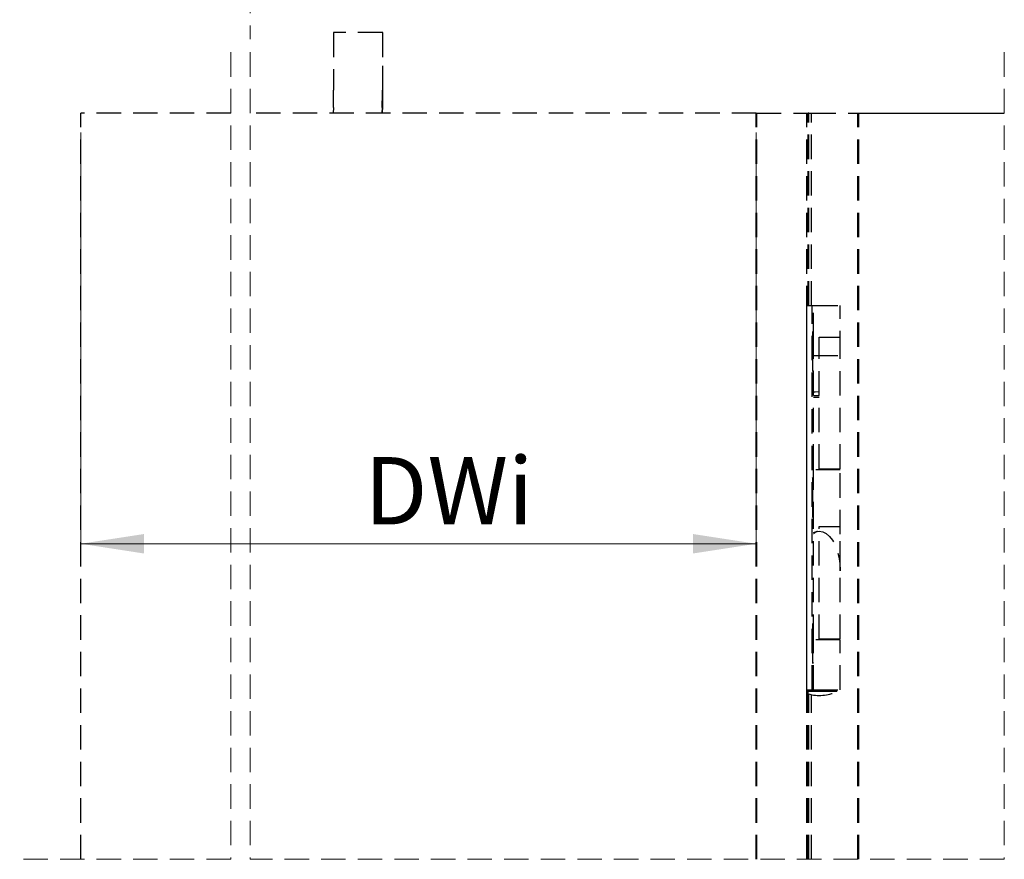
# Model space of a CAD drawing. Units: millimetres. Extents: x 8 to 1579, y 15 to 2486.
# Drawn here: x 104 to 360, y 341 to 560 of the extents above; entities that cross this region are included whole.
import ezdxf

# ---------------------------------------------------------------- set-up
doc = ezdxf.new("R2010")
doc.units = ezdxf.units.MM
doc.header["$LTSCALE"] = 5
doc.linetypes.add('HIDDEN', pattern=[1.905, 1.27, -0.635])
doc.styles.add('SLDTEXTSTYLE0', font='TXT', dxfattribs={"width": 0.75})
doc.dimstyles.new('SLDDIMSTYLE1', dxfattribs={"dimtxt": 17.5, "dimasz": 16.51, "dimexe": 0, "dimexo": 0.0625, "dimgap": 4.375, "dimtad": 1, "dimrnd": 1e-09, "dimzin": 12, "dimdsep": 46, "dimtxsty": 'SLDTEXTSTYLE0', "dimsah": 1, "dimcen": 0.09, "dimadec": 0, "dimazin": 3, "dimtfac": 1, "dimtofl": 0, "dimtmove": 0, "dimatfit": 3, "dimfxl": 1, "dimfrac": 2, "dimtolj": 1, "dimtzin": 12, "dimarcsym": 0})

# ---------------------------------------------------------------- blocks, each defined once
blk = doc.blocks.new('_D_1')
at = {"color": 7, "linetype": 'Continuous', "lineweight": 18}
for p, q in [((119.78, 530.39), (119.78, 418.36)), ((295.63, 530.39), (295.63, 418.36)), ((295.63, 423.36), (119.78, 423.36))]:
    blk.add_line(p, q, dxfattribs=at)
for points in [[(119.78, 423.36), (136.29, 420.82), (136.29, 425.9)], [(295.63, 423.36), (279.12, 425.9), (279.12, 420.82)]]:
    blk.add_solid(points, dxfattribs=at)
at = {"color": 7, "linetype": 'Continuous', "lineweight": 18, "insert": (193.63, 445.91), "char_height": 17.5, "attachment_point": 1, "style": 'SLDTEXTSTYLE0'}
blk.add_mtext('DWi', dxfattribs=at)

msp = doc.modelspace()

# ---------------------------------------------------------------- linework, layer by layer
at = {"color": 7, "linetype": 'HIDDEN', "lineweight": 18}
for p, q in [((163.86, 758.265), (163.86, 554.715)), ((158.86, 551.26), (158.86, 341.241)), ((163.86, 551.26), (163.86, 341.241)), ((360.184, 551.26), (360.184, 341.241)), ((158.86, 341.241), (103.903, 341.241)), ((360.184, 341.241), (163.86, 341.241))]:
    msp.add_line(p, q, dxfattribs=at)
at = {"color": 7, "linetype": 'HIDDEN', "lineweight": 25}
for p, q in [((198.309, 556.385), (185.612, 556.385)), ((185.612, 556.385), (185.612, 541.386)), ((198.413, 556.385), (198.309, 556.385)), ((198.309, 556.385), (198.309, 541.386)), ((198.413, 541.381), (198.413, 556.385)), ((185.549, 536.855), (185.48, 535.385)), ((198.246, 536.855), (198.176, 535.385)), ((119.778, 341.241), (119.778, 535.385)), ((158.86, 535.385), (119.778, 535.385)), ((295.631, 535.385), (163.86, 535.385)), ((295.631, 341.241), (295.631, 535.385)), ((295.631, 535.385), (295.781, 535.385)), ((295.781, 341.241), (295.781, 535.385)), ((295.781, 535.385), (308.78, 535.385)), ((308.78, 341.241), (308.78, 535.385)), ((308.78, 535.385), (309.137, 535.385)), ((309.137, 485.386), (309.137, 535.385)), ((309.318, 535.385), (309.137, 535.385)), ((309.318, 485.386), (309.318, 535.385)), ((309.318, 535.385), (310.022, 535.385)), ((310.022, 485.386), (310.022, 535.385)), ((310.022, 535.385), (322.019, 535.385)), ((322.019, 341.241), (322.019, 535.385)), ((322.019, 535.385), (322.283, 535.385)), ((322.283, 341.241), (322.283, 535.385)), ((308.811, 385.385), (308.811, 485.386)), ((308.811, 485.386), (310.211, 485.386)), ((310.211, 385.385), (310.211, 485.386)), ((310.211, 485.386), (310.535, 485.386)), ((310.535, 477.132), (310.535, 485.386)), ((310.535, 485.386), (317.499, 485.386)), ((317.499, 472.386), (317.499, 485.386)), ((310.535, 442.886), (310.535, 477.132)), ((312.037, 442.886), (312.037, 477.132)), ((312.037, 477.132), (317.498, 477.132)), ((317.499, 442.886), (317.499, 477.132)), ((310.535, 472.386), (317.499, 472.386)), ((312.037, 461.886), (310.535, 461.886)), ((312.037, 461.385), (310.535, 461.385)), ((310.535, 427.885), (310.535, 442.886)), ((317.499, 442.635), (310.535, 442.635)), ((312.037, 442.886), (317.498, 442.886)), ((315.099, 442.635), (315.099, 442.886)), ((317.499, 416.305), (317.499, 442.635)), ((310.535, 398.636), (310.535, 427.885)), ((312.037, 398.636), (312.037, 427.885)), ((312.037, 427.885), (317.498, 427.885)), ((317.499, 398.636), (317.499, 427.885)), ((317.498, 416.471), (317.499, 416.305)), ((310.535, 385.385), (310.535, 398.636)), ((317.499, 398.385), (310.535, 398.385)), ((312.037, 398.636), (317.498, 398.636)), ((315.099, 398.385), (315.099, 398.636)), ((317.499, 385.385), (317.499, 398.385)), ((308.811, 385.385), (310.211, 385.385)), ((309.137, 341.241), (309.137, 385.385)), ((315.098, 384.885), (309.137, 384.885)), ((310.211, 385.385), (310.535, 385.385)), ((310.535, 385.385), (317.499, 385.385)), ((316.599, 384.885), (315.098, 384.885)), ((316.599, 384.885), (316.599, 385.385)), ((309.318, 341.241), (309.318, 384.256)), ((310.022, 341.241), (310.022, 384.091))]:
    msp.add_line(p, q, dxfattribs=at)
at = {"color": 7, "linetype": 'Continuous', "lineweight": 25}
msp.add_line((322.283, 535.385), (360.184, 535.385), dxfattribs=at)
at = {"color": 7, "linetype": 'HIDDEN', "lineweight": 25, "flags": 128}
for points in [[(310.31, 468.363), (310.326, 468.186), (310.341, 468.363), (310.356, 468.882), (310.368, 469.709), (310.378, 470.785), (310.384, 472.04), (310.386, 473.385), (310.384, 474.731), (310.378, 475.985), (310.368, 477.062), (310.356, 477.889), (310.341, 478.408), (310.326, 478.586), (310.31, 478.408), (310.296, 477.889), (310.284, 477.062), (310.274, 475.985), (310.268, 474.731), (310.266, 473.385), (310.268, 472.04), (310.274, 470.785), (310.284, 469.709), (310.296, 468.882), (310.31, 468.363)], [(312.037, 462.885), (310.939, 462.822), (310.535, 462.77)], [(310.276, 430.363), (310.291, 430.185), (310.307, 430.363), (310.321, 430.882), (310.334, 431.708), (310.343, 432.785), (310.349, 434.04), (310.351, 435.386), (310.349, 436.731), (310.343, 437.986), (310.334, 439.062), (310.321, 439.889), (310.307, 440.408), (310.291, 440.585), (310.276, 440.408), (310.261, 439.889), (310.249, 439.062), (310.239, 437.986), (310.233, 436.731), (310.231, 435.386), (310.233, 434.04), (310.239, 432.785), (310.249, 431.708), (310.261, 430.882), (310.276, 430.363)], [(310.535, 426.27), (311.044, 426.489), (311.98, 426.644), (312.919, 426.489), (313.834, 426.03), (314.695, 425.281), (315.478, 424.264), (316.158, 423.01), (316.715, 421.557), (317.131, 419.95), (317.395, 418.237), (317.498, 416.471)], [(310.31, 392.363), (310.326, 392.186), (310.341, 392.363), (310.356, 392.882), (310.368, 393.709), (310.378, 394.786), (310.384, 396.04), (310.386, 397.385), (310.384, 398.731), (310.378, 399.985), (310.368, 401.062), (310.356, 401.889), (310.341, 402.408), (310.326, 402.585), (310.31, 402.408), (310.296, 401.889), (310.284, 401.062), (310.274, 399.985), (310.268, 398.731), (310.266, 397.385), (310.268, 396.04), (310.274, 394.786), (310.284, 393.709), (310.296, 392.882), (310.31, 392.363)]]:
    msp.add_lwpolyline(points, dxfattribs=at)
at = {"color": 7, "linetype": 'HIDDEN', "lineweight": 25}
for centre, radius, start, end in [((65.434, 540.801), 120.179, 358.11804, 0.2785), ((77.302, 540.813), 121.008, 358.12544, 0.2711), ((-162.045, 541.107), 360.458, 359.09059, 0.04359), ((312.323, 424.265), 2.436, 107.91149, 137.22446), ((312.099, 394.51), 10.625, 253.81137, 295.05688)]:
    msp.add_arc(centre, radius, start, end, dxfattribs=at)

# ---------------------------------------------------------------- dimensions: what is measured, and where the dimension line sits
at = {"color": 7, "linetype": 'Continuous', "lineweight": 18}
dim = msp.add_linear_dim(base=(119.778, 423.356), p1=(295.631, 535.385), p2=(119.778, 535.385), text='DWi', dimstyle='SLDDIMSTYLE1', dxfattribs=at)
dim.commit()
dim.dimension.update_dxf_attribs({"geometry": '_D_1', "text_midpoint": (215.843, 423.356), "dimtype": 160})

doc.saveas('drawing.dxf')
